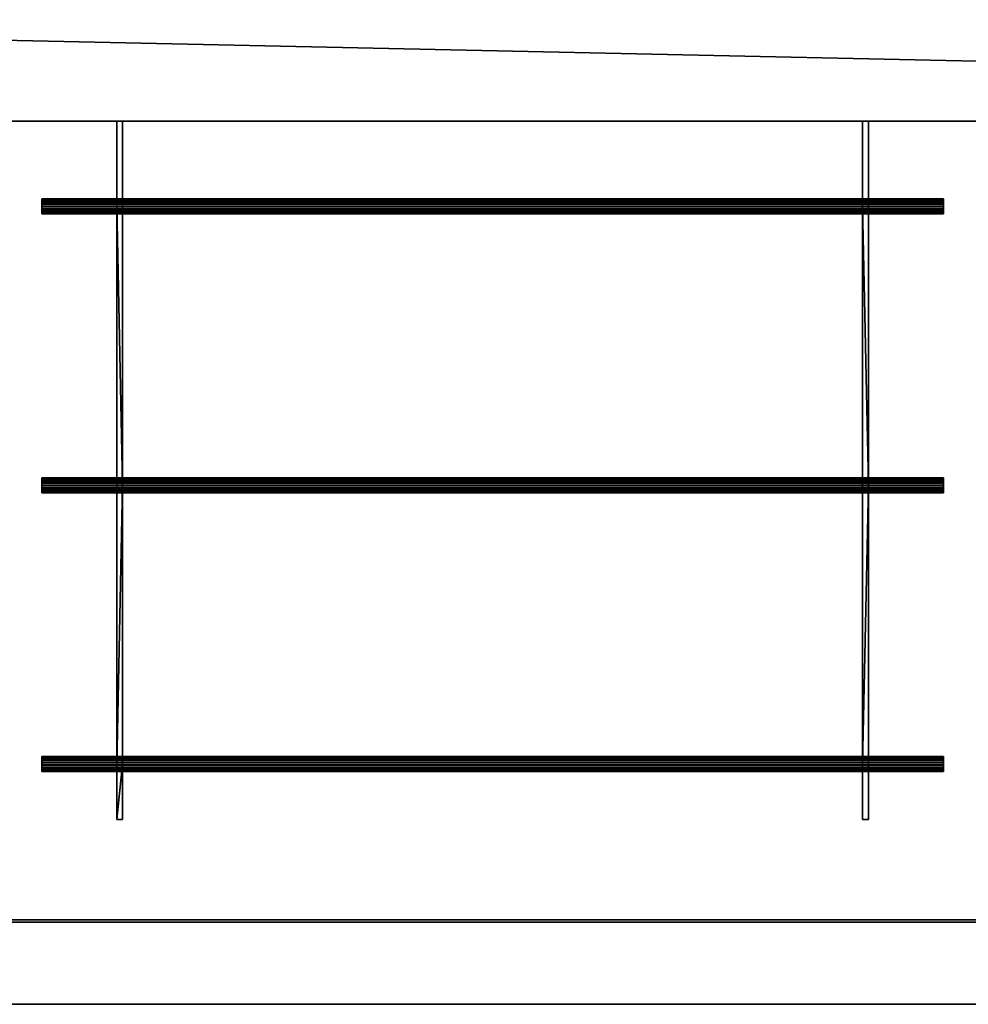
# Model space of a CAD drawing. Units: millimetres. Extents: x -2431 to 2, y -801 to 311.
# Drawn here: x -1362 to -857, y -800 to -276 of the extents above; entities that cross this region are included whole.
import ezdxf

# ---------------------------------------------------------------- set-up
doc = ezdxf.new("R2010")
doc.units = ezdxf.units.MM
for name, color, linetype in [('IQ_200_2D', 1, 'Continuous'), ('IQ_200_3D', 1, 'Continuous'), ('IQ_204_2D', 7, 'Continuous'), ('IQ_204_3D', 7, 'Continuous')]:
    doc.layers.add(name, color=color, linetype=linetype)

msp = doc.modelspace()

# ---------------------------------------------------------------- linework, layer by layer
at = {"layer": 'IQ_200_2D'}
msp.add_line((-300, -800), (-2430, -800), dxfattribs=at)
at = {"layer": 'IQ_204_2D'}
for p, q in [((-345, -330.12), (-2385, -330.12)), ((-1310.03, -330.12), (-1310.03, -371.5)), ((-1306.98, -330.12), (-1306.98, -371.5)), ((-913.02, -330.12), (-913.02, -371.5)), ((-909.97, -330.12), (-909.97, -371.5)), ((-1349.99, -371.5), (-1349.99, -379.47)), ((-869.99, -371.5), (-1349.99, -371.5)), ((-869.99, -379.47), (-869.99, -371.5)), ((-1349.99, -379.47), (-869.99, -379.47)), ((-1310.03, -379.47), (-1310.03, -519.83)), ((-1306.98, -519.83), (-1306.98, -379.47)), ((-913.02, -379.47), (-913.02, -519.83)), ((-909.97, -519.83), (-909.97, -379.47)), ((-1349.99, -519.83), (-1349.99, -527.8)), ((-869.99, -519.83), (-1349.99, -519.83)), ((-869.99, -527.8), (-869.99, -519.83)), ((-1349.99, -527.8), (-869.99, -527.8)), ((-1310.03, -668.17), (-1310.03, -527.8)), ((-1306.98, -527.8), (-1306.98, -668.17)), ((-913.02, -668.17), (-913.02, -527.8)), ((-909.97, -527.8), (-909.97, -668.17)), ((-1349.99, -668.17), (-1349.99, -676.14)), ((-869.99, -668.17), (-1349.99, -668.17)), ((-869.99, -676.14), (-869.99, -668.17)), ((-1349.99, -676.14), (-869.99, -676.14)), ((-1310.03, -701.7), (-1310.03, -676.14)), ((-1306.98, -701.7), (-1306.98, -676.14)), ((-913.02, -701.7), (-913.02, -676.14)), ((-909.97, -701.7), (-909.97, -676.14)), ((-1310.03, -701.7), (-1306.98, -701.7)), ((-913.02, -701.7), (-909.97, -701.7)), ((-345, -755), (-2385, -755))]:
    msp.add_line(p, q, dxfattribs=at)

# ---------------------------------------------------------------- meshes
at = {"layer": 'IQ_200_3D'}
mesh = msp.add_polyface(dxfattribs=at)
corners = [(-300, -800, 910), (-300, -310, 910), (0, -310, 910), (0, -287.5, 910), (-2.98, -287.5, 910), (-2.98, -265, 910), (-2385, -265, 910), (-2385, 265, 910), (-2.98, 265, 910), (-2.98, 287.5, 910), (0, 287.5, 910), (0, 310, 910), (-2430, 310, 910), (-2430, -800, 910), (-345, -755, 910), (-2385, -755, 910), (-2385, -330.12, 910), (-345, -330.12, 910)]
mesh.append_faces([[corners[k] for k in face] for face in [(4, 1, 2, 3)]], dxfattribs={"vtx0": -1})
mesh.append_faces([[corners[k] for k in face] for face in [(14, 0, 1, 17), (15, 13, 0, 14)]], dxfattribs={"vtx0": -1, "vtx2": -1})
mesh.append_faces([[corners[k] for k in face] for face in [(13, 15, 16, 6), (6, 16, 17, 1)]], dxfattribs={"vtx0": -1, "vtx2": -1, "vtx3": -1})
mesh.append_faces([[corners[k] for k in face] for face in [(8, 9, 7)]], dxfattribs={"vtx1": -1})
mesh.append_faces([[corners[k] for k in face] for face in [(5, 6, 1, 4), (11, 12, 7)]], dxfattribs={"vtx1": -1, "vtx2": -1})
mesh.append_faces([[corners[k] for k in face] for face in [(6, 7, 12, 13)]], dxfattribs={"vtx1": -1, "vtx3": -1})
mesh.append_faces([[corners[k] for k in face] for face in [(9, 10, 11, 7)]], dxfattribs={"vtx2": -1, "vtx3": -1})
mesh = msp.add_polyface(dxfattribs=at)
corners = [(-300, -800, 850.09), (-2430, -800, 850.09), (-2430, 310, 850.09), (-2.98, 310, 850.09), (-2.98, 265, 850.09), (-343, 265, 850.09), (-343, 266.25, 850.09), (-2387, 266.25, 850.09), (-2387, -756.25, 850.09), (-343, -756.25, 850.09), (-343, -265, 850.09), (-2.98, -265, 850.09), (-2.98, -310, 850.09), (-300, -310, 850.09)]
mesh.append_faces([[corners[k] for k in face] for face in [(6, 3, 4, 5)]], dxfattribs={"vtx0": -1})
mesh.append_faces([[corners[k] for k in face] for face in [(2, 7, 8, 1)]], dxfattribs={"vtx0": -1, "vtx2": -1})
mesh.append_faces([[corners[k] for k in face] for face in [(2, 3, 6, 7), (13, 0, 9, 10), (8, 9, 0, 1)]], dxfattribs={"vtx1": -1, "vtx3": -1})
mesh.append_faces([[corners[k] for k in face] for face in [(11, 12, 13, 10)]], dxfattribs={"vtx2": -1})
mesh = msp.add_polyface(dxfattribs=at)
corners = [(-2387, -131.22, 738.14), (-343, -131.22, 738.14), (-343, -756.25, 781.93), (-2387, -756.25, 781.93)]
mesh.append_faces([[corners[k] for k in face] for face in [(0, 1, 2, 3)]])
mesh = msp.add_polyface(dxfattribs=at)
corners = [(-345, -755, 784.85), (-345, -131.11, 741.14), (-2385, -131.11, 741.14), (-2385, -755, 784.85)]
mesh.append_faces([[corners[k] for k in face] for face in [(0, 1, 2, 3)]])
mesh = msp.add_polyface(dxfattribs=at)
corners = [(-345, -265, 820), (-345, -330.12, 820), (-2385, -330.12, 820), (-2385, -265, 820)]
mesh.append_faces([[corners[k] for k in face] for face in [(0, 1, 2, 3)]])
mesh = msp.add_polyface(dxfattribs=at)
corners = [(-345, -330.12, 910), (-2385, -330.12, 910), (-2385, -330.12, 820), (-345, -330.12, 820), (-913.02, -330.12, 884.76), (-909.97, -330.12, 884.76), (-909.97, -330.12, 862.86), (-913.02, -330.12, 862.86), (-1310.03, -330.12, 884.76), (-1306.98, -330.12, 884.76), (-1306.98, -330.12, 862.86), (-1310.03, -330.12, 862.86), (-2330.05, -330.12, 884.76), (-2327, -330.12, 884.76), (-2327, -330.12, 862.86), (-2330.05, -330.12, 862.86), (-1933.04, -330.12, 884.76), (-1929.99, -330.12, 884.76), (-1929.99, -330.12, 862.86), (-1933.04, -330.12, 862.86), (-1820.01, -330.12, 884.76), (-1817.02, -330.12, 884.76), (-1817.02, -330.12, 862.86), (-1820.01, -330.12, 862.86), (-1423, -330.12, 884.76), (-1420.01, -330.12, 884.76), (-1420.01, -330.12, 862.86), (-1423, -330.12, 862.86), (-402.98, -330.12, 884.76), (-399.93, -330.12, 884.76), (-399.93, -330.12, 862.86), (-402.98, -330.12, 862.86), (-799.99, -330.12, 884.76), (-796.94, -330.12, 884.76), (-796.94, -330.12, 862.86), (-799.99, -330.12, 862.86)]
mesh.append_faces([[corners[k] for k in face] for face in [(1, 25, 8, 0)]], dxfattribs={"vtx0": -1, "vtx1": -1, "vtx2": -1})
mesh.append_faces([[corners[k] for k in face] for face in [(0, 33, 28, 29)]], dxfattribs={"vtx0": -1, "vtx1": -1, "vtx3": -1})
mesh.append_faces([[corners[k] for k in face] for face in [(16, 13, 14, 19), (24, 21, 22, 27), (20, 17, 18, 23), (0, 29, 30, 3), (8, 25, 26, 11), (11, 2, 3)]], dxfattribs={"vtx0": -1, "vtx2": -1})
mesh.append_faces([[corners[k] for k in face] for face in [(1, 12, 13, 16), (1, 16, 17, 20), (0, 8, 9, 4), (3, 34, 35, 6), (3, 30, 31, 34)]], dxfattribs={"vtx0": -1, "vtx2": -1, "vtx3": -1})
mesh.append_faces([[corners[k] for k in face] for face in [(20, 21, 1), (4, 5, 0), (6, 7, 3)]], dxfattribs={"vtx1": -1, "vtx2": -1})
mesh.append_faces([[corners[k] for k in face] for face in [(24, 25, 1, 21), (32, 33, 0, 5), (22, 23, 2, 27), (26, 27, 2, 11), (14, 15, 2, 19), (18, 19, 2, 23), (10, 11, 3, 7)]], dxfattribs={"vtx1": -1, "vtx2": -1, "vtx3": -1})
mesh.append_faces([[corners[k] for k in face] for face in [(15, 12, 1, 2), (31, 28, 33, 34), (7, 4, 9, 10), (35, 32, 5, 6)]], dxfattribs={"vtx1": -1, "vtx3": -1})
mesh = msp.add_polyface(dxfattribs=at)
corners = [(-913.02, -701.7, 884.76), (-909.97, -701.7, 884.76), (-909.97, -672.16, 884.76), (-909.97, -523.82, 884.76), (-909.97, -375.48, 884.76), (-909.97, -330.12, 884.76), (-913.02, -330.12, 884.76), (-913.02, -375.48, 884.76), (-913.02, -523.82, 884.76), (-913.02, -672.16, 884.76), (-1310.03, -701.7, 884.76), (-1306.98, -701.7, 884.76), (-1306.98, -672.16, 884.76), (-1306.98, -523.82, 884.76), (-1306.98, -375.48, 884.76), (-1306.98, -330.12, 884.76), (-1310.03, -330.12, 884.76), (-1310.03, -375.48, 884.76), (-1310.03, -523.82, 884.76), (-1310.03, -672.16, 884.76), (-2330.05, -701.7, 884.76), (-2327, -701.7, 884.76), (-2327, -672.16, 884.76), (-2327, -523.82, 884.76), (-2327, -375.48, 884.76), (-2327, -330.12, 884.76), (-2330.05, -330.12, 884.76), (-2330.05, -375.48, 884.76), (-2330.05, -523.82, 884.76), (-2330.05, -672.16, 884.76), (-1933.04, -701.7, 884.76), (-1929.99, -701.7, 884.76), (-1929.99, -672.16, 884.76), (-1929.99, -523.82, 884.76), (-1929.99, -375.48, 884.76), (-1929.99, -330.12, 884.76), (-1933.04, -330.12, 884.76), (-1933.04, -375.48, 884.76), (-1933.04, -523.82, 884.76), (-1933.04, -672.16, 884.76), (-1820.01, -701.7, 884.76), (-1817.02, -701.7, 884.76), (-1817.02, -672.16, 884.76), (-1817.02, -523.82, 884.76), (-1817.02, -375.48, 884.76), (-1817.02, -330.12, 884.76), (-1820.01, -330.12, 884.76), (-1820.01, -375.48, 884.76), (-1820.01, -523.82, 884.76), (-1820.01, -672.16, 884.76), (-1423, -701.7, 884.76), (-1420.01, -701.7, 884.76), (-1420.01, -672.16, 884.76), (-1420.01, -523.82, 884.76), (-1420.01, -375.48, 884.76), (-1420.01, -330.12, 884.76), (-1423, -330.12, 884.76), (-1423, -375.48, 884.76), (-1423, -523.82, 884.76), (-1423, -672.16, 884.76), (-402.98, -701.7, 884.76), (-399.93, -701.7, 884.76), (-399.93, -330.12, 884.76), (-402.98, -330.12, 884.76), (-799.99, -701.7, 884.76), (-796.94, -701.7, 884.76), (-796.94, -330.12, 884.76), (-799.99, -330.12, 884.76)]
mesh.append_faces([[corners[k] for k in face] for face in [(63, 60, 61, 62), (67, 64, 65, 66)]])
mesh.append_faces([[corners[k] for k in face] for face in [(2, 9, 0, 1), (12, 10, 11)]], dxfattribs={"vtx0": -1})
mesh.append_faces([[corners[k] for k in face] for face in [(14, 17, 13)]], dxfattribs={"vtx0": -1, "vtx1": -1})
mesh.append_faces([[corners[k] for k in face] for face in [(28, 23, 24), (38, 33, 34), (48, 43, 44), (54, 57, 58, 53)]], dxfattribs={"vtx0": -1, "vtx2": -1})
mesh.append_faces([[corners[k] for k in face] for face in [(6, 7, 4, 5), (16, 17, 14, 15), (26, 27, 25), (36, 37, 35), (46, 47, 45)]], dxfattribs={"vtx1": -1})
mesh.append_faces([[corners[k] for k in face] for face in [(8, 9, 3, 7), (3, 4, 7), (2, 3, 9), (18, 19, 13, 17)]], dxfattribs={"vtx1": -1, "vtx2": -1})
mesh.append_faces([[corners[k] for k in face] for face in [(19, 10, 12, 13), (27, 28, 24, 25), (28, 29, 22, 23), (37, 38, 34, 35), (38, 39, 32, 33), (47, 48, 44, 45), (48, 49, 42, 43), (58, 59, 52, 53)]], dxfattribs={"vtx1": -1, "vtx3": -1})
mesh.append_faces([[corners[k] for k in face] for face in [(55, 56, 57, 54)]], dxfattribs={"vtx2": -1})
mesh.append_faces([[corners[k] for k in face] for face in [(29, 20, 21, 22), (39, 30, 31, 32), (49, 40, 41, 42), (59, 50, 51, 52)]], dxfattribs={"vtx3": -1})
mesh = msp.add_polyface(dxfattribs=at)
corners = [(-913.02, -701.7, 862.86), (-913.02, -330.12, 862.86), (-909.97, -330.12, 862.86), (-909.97, -701.7, 862.86), (-1310.03, -701.7, 862.86), (-1310.03, -330.12, 862.86), (-1306.98, -330.12, 862.86), (-1306.98, -701.7, 862.86), (-2327, -701.7, 862.86), (-2330.05, -701.7, 862.86), (-2330.05, -330.12, 862.86), (-2327, -330.12, 862.86), (-1929.99, -701.7, 862.86), (-1933.04, -701.7, 862.86), (-1933.04, -330.12, 862.86), (-1929.99, -330.12, 862.86), (-1817.02, -701.7, 862.86), (-1820.01, -701.7, 862.86), (-1820.01, -330.12, 862.86), (-1817.02, -330.12, 862.86), (-1420.01, -701.7, 862.86), (-1423, -701.7, 862.86), (-1423, -330.12, 862.86), (-1420.01, -330.12, 862.86), (-402.98, -701.7, 862.86), (-402.98, -330.12, 862.86), (-399.93, -330.12, 862.86), (-399.93, -701.7, 862.86), (-799.99, -701.7, 862.86), (-799.99, -330.12, 862.86), (-796.94, -330.12, 862.86), (-796.94, -701.7, 862.86)]
mesh.append_faces([[corners[k] for k in face] for face in [(2, 3, 0, 1), (6, 7, 4, 5), (11, 8, 9, 10), (14, 15, 12, 13), (18, 19, 16, 17), (23, 20, 21, 22), (26, 27, 24, 25), (30, 31, 28, 29)]])
mesh = msp.add_polyface(dxfattribs=at)
corners = [(-2387, -756.25, 781.93), (-343, -756.25, 781.93), (-343, -756.25, 850.09), (-2387, -756.25, 850.09)]
mesh.append_faces([[corners[k] for k in face] for face in [(0, 1, 2, 3)]])
mesh = msp.add_polyface(dxfattribs=at)
corners = [(-345, -755, 910), (-345, -755, 784.85), (-2385, -755, 784.85), (-2385, -755, 910)]
mesh.append_faces([[corners[k] for k in face] for face in [(0, 1, 2, 3)]])
mesh = msp.add_polyface(dxfattribs=at)
corners = [(-2430, -800, 910), (-2430, -800, 850.09), (-300, -800, 850.09), (-300, -800, 910)]
mesh.append_faces([[corners[k] for k in face] for face in [(0, 1, 2, 3)]])
at = {"layer": 'IQ_204_3D'}
mesh = msp.add_polyface(dxfattribs=at)
corners = [(-1310.03, -330.12, 862.86), (-1310.03, -701.7, 862.86), (-1310.03, -701.7, 884.76), (-1310.03, -672.16, 884.76), (-1310.03, -523.82, 884.76), (-1310.03, -375.48, 884.76), (-1310.03, -330.12, 884.76)]
mesh.append_faces([[corners[k] for k in face] for face in [(0, 4, 5, 6)]], dxfattribs={"vtx0": -1})
mesh.append_faces([[corners[k] for k in face] for face in [(1, 4, 0)]], dxfattribs={"vtx0": -1, "vtx1": -1})
mesh.append_faces([[corners[k] for k in face] for face in [(1, 2, 3, 4)]], dxfattribs={"vtx3": -1})
mesh = msp.add_polyface(dxfattribs=at)
corners = [(-1306.98, -701.7, 862.86), (-1306.98, -330.12, 862.86), (-1306.98, -330.12, 884.76), (-1306.98, -375.48, 884.76), (-1306.98, -523.82, 884.76), (-1306.98, -672.16, 884.76), (-1306.98, -701.7, 884.76)]
mesh.append_faces([[corners[k] for k in face] for face in [(0, 1, 4, 5)]], dxfattribs={"vtx1": -1, "vtx3": -1})
mesh.append_faces([[corners[k] for k in face] for face in [(5, 6, 0)]], dxfattribs={"vtx2": -1})
mesh.append_faces([[corners[k] for k in face] for face in [(1, 2, 3, 4)]], dxfattribs={"vtx3": -1})
mesh = msp.add_polyface(dxfattribs=at)
corners = [(-913.02, -330.12, 862.86), (-913.02, -701.7, 862.86), (-913.02, -701.7, 884.76), (-913.02, -672.16, 884.76), (-913.02, -523.82, 884.76), (-913.02, -375.48, 884.76), (-913.02, -330.12, 884.76)]
mesh.append_faces([[corners[k] for k in face] for face in [(0, 4, 5, 6)]], dxfattribs={"vtx0": -1})
mesh.append_faces([[corners[k] for k in face] for face in [(1, 4, 0)]], dxfattribs={"vtx0": -1, "vtx1": -1})
mesh.append_faces([[corners[k] for k in face] for face in [(1, 2, 3, 4)]], dxfattribs={"vtx3": -1})
mesh = msp.add_polyface(dxfattribs=at)
corners = [(-909.97, -701.7, 862.86), (-909.97, -330.12, 862.86), (-909.97, -330.12, 884.76), (-909.97, -375.48, 884.76), (-909.97, -523.82, 884.76), (-909.97, -672.16, 884.76), (-909.97, -701.7, 884.76)]
mesh.append_faces([[corners[k] for k in face] for face in [(0, 1, 4, 5)]], dxfattribs={"vtx1": -1, "vtx3": -1})
mesh.append_faces([[corners[k] for k in face] for face in [(5, 6, 0)]], dxfattribs={"vtx2": -1})
mesh.append_faces([[corners[k] for k in face] for face in [(1, 2, 3, 4)]], dxfattribs={"vtx3": -1})
mesh = msp.add_polyface(dxfattribs=at)
corners = [(-1349.99, -676.14, 888.74), (-1349.99, -676.01, 889.78), (-1349.99, -675.61, 890.74), (-1349.99, -674.98, 891.56), (-1349.99, -674.15, 892.2), (-1349.99, -673.19, 892.59), (-1349.99, -672.16, 892.73), (-1349.99, -671.13, 892.59), (-1349.99, -670.17, 892.2), (-1349.99, -669.34, 891.56), (-1349.99, -668.71, 890.74), (-1349.99, -668.31, 889.78), (-1349.99, -668.17, 888.74), (-1349.99, -668.31, 887.71), (-1349.99, -668.71, 886.75), (-1349.99, -669.34, 885.93), (-1349.99, -670.17, 885.29), (-1349.99, -671.13, 884.9), (-1349.99, -672.16, 884.76), (-1349.99, -673.19, 884.9), (-1349.99, -674.15, 885.29), (-1349.99, -674.98, 885.93), (-1349.99, -675.61, 886.75), (-1349.99, -676.01, 887.71), (-1349.99, -527.8, 888.74), (-1349.99, -527.67, 889.78), (-1349.99, -527.27, 890.74), (-1349.99, -526.64, 891.56), (-1349.99, -525.81, 892.2), (-1349.99, -524.85, 892.59), (-1349.99, -523.82, 892.73), (-1349.99, -522.79, 892.59), (-1349.99, -521.83, 892.2), (-1349.99, -521, 891.56), (-1349.99, -520.37, 890.74), (-1349.99, -519.97, 889.78), (-1349.99, -519.83, 888.74), (-1349.99, -519.97, 887.71), (-1349.99, -520.37, 886.75), (-1349.99, -521, 885.93), (-1349.99, -521.83, 885.29), (-1349.99, -522.79, 884.9), (-1349.99, -523.82, 884.76), (-1349.99, -524.85, 884.9), (-1349.99, -525.81, 885.29), (-1349.99, -526.64, 885.93), (-1349.99, -527.27, 886.75), (-1349.99, -527.67, 887.71), (-1349.99, -379.47, 888.74), (-1349.99, -379.33, 889.78), (-1349.99, -378.93, 890.74), (-1349.99, -378.3, 891.56), (-1349.99, -377.47, 892.2), (-1349.99, -376.51, 892.59), (-1349.99, -375.48, 892.73), (-1349.99, -374.45, 892.59), (-1349.99, -373.49, 892.2), (-1349.99, -372.66, 891.56), (-1349.99, -372.03, 890.74), (-1349.99, -371.63, 889.78), (-1349.99, -371.5, 888.74), (-1349.99, -371.63, 887.71), (-1349.99, -372.03, 886.75), (-1349.99, -372.66, 885.93), (-1349.99, -373.49, 885.29), (-1349.99, -374.45, 884.9), (-1349.99, -375.48, 884.76), (-1349.99, -376.51, 884.9), (-1349.99, -377.47, 885.29), (-1349.99, -378.3, 885.93), (-1349.99, -378.93, 886.75), (-1349.99, -379.33, 887.71)]
mesh.append_faces([[corners[k] for k in face] for face in [(10, 8, 9), (13, 10, 11, 12), (16, 13, 14, 15), (19, 16, 17, 18), (1, 22, 23, 0), (34, 31, 32, 33), (40, 38, 39), (58, 55, 56, 57), (64, 62, 63)]], dxfattribs={"vtx0": -1})
mesh.append_faces([[corners[k] for k in face] for face in [(43, 29, 41, 42), (44, 29, 43), (67, 53, 65, 66), (68, 53, 67)]], dxfattribs={"vtx0": -1, "vtx1": -1})
mesh.append_faces([[corners[k] for k in face] for face in [(19, 22, 16), (13, 16, 10), (41, 36, 38, 40), (65, 60, 62, 64)]], dxfattribs={"vtx0": -1, "vtx1": -1, "vtx2": -1})
mesh.append_faces([[corners[k] for k in face] for face in [(10, 16, 4, 8), (22, 1, 4, 16), (31, 34, 41, 29), (55, 58, 65, 53)]], dxfattribs={"vtx0": -1, "vtx1": -1, "vtx2": -1, "vtx3": -1})
mesh.append_faces([[corners[k] for k in face] for face in [(5, 7, 8, 4)]], dxfattribs={"vtx0": -1, "vtx2": -1})
mesh.append_faces([[corners[k] for k in face] for face in [(28, 29, 26, 27), (52, 53, 50, 51)]], dxfattribs={"vtx1": -1})
mesh.append_faces([[corners[k] for k in face] for face in [(5, 6, 7), (2, 3, 4, 1), (20, 21, 22, 19), (29, 30, 31), (36, 37, 38), (53, 54, 55), (60, 61, 62)]], dxfattribs={"vtx2": -1})
mesh.append_faces([[corners[k] for k in face] for face in [(34, 35, 36, 41), (24, 25, 26, 29), (46, 47, 24, 29), (44, 45, 46, 29), (58, 59, 60, 65), (48, 49, 50, 53), (70, 71, 48, 53), (68, 69, 70, 53)]], dxfattribs={"vtx2": -1, "vtx3": -1})
mesh = msp.add_polyface(dxfattribs=at)
corners = [(-869.99, -371.5, 888.74), (-869.99, -371.63, 887.71), (-869.99, -372.03, 886.75), (-869.99, -372.66, 885.93), (-869.99, -373.49, 885.29), (-869.99, -374.45, 884.9), (-869.99, -375.48, 884.76), (-869.99, -376.51, 884.9), (-869.99, -377.47, 885.29), (-869.99, -378.3, 885.93), (-869.99, -378.93, 886.75), (-869.99, -379.33, 887.71), (-869.99, -379.47, 888.74), (-1349.99, -379.47, 888.74), (-1349.99, -379.33, 887.71), (-1349.99, -378.93, 886.75), (-1349.99, -378.3, 885.93), (-1349.99, -377.47, 885.29), (-1349.99, -376.51, 884.9), (-1349.99, -375.48, 884.76), (-1349.99, -374.45, 884.9), (-1349.99, -373.49, 885.29), (-1349.99, -372.66, 885.93), (-1349.99, -372.03, 886.75), (-1349.99, -371.63, 887.71), (-1349.99, -371.5, 888.74)]
mesh.append_faces([[corners[k] for k in face] for face in [(1, 24, 25, 0)]], dxfattribs={"vtx0": -1})
mesh.append_faces([[corners[k] for k in face] for face in [(11, 14, 15, 10), (9, 16, 17, 8), (10, 15, 16, 9), (8, 17, 18, 7), (19, 6, 7, 18), (4, 21, 22, 3), (5, 20, 21, 4), (2, 23, 24, 1), (3, 22, 23, 2), (20, 5, 6, 19)]], dxfattribs={"vtx0": -1, "vtx2": -1})
mesh.append_faces([[corners[k] for k in face] for face in [(12, 13, 14, 11)]], dxfattribs={"vtx2": -1})
mesh = msp.add_polyface(dxfattribs=at)
corners = [(-869.99, -379.47, 888.74), (-869.99, -379.33, 889.78), (-869.99, -378.93, 890.74), (-869.99, -378.3, 891.56), (-869.99, -377.47, 892.2), (-869.99, -376.51, 892.59), (-869.99, -375.48, 892.73), (-869.99, -374.45, 892.59), (-869.99, -373.49, 892.2), (-869.99, -372.66, 891.56), (-869.99, -372.03, 890.74), (-869.99, -371.63, 889.78), (-869.99, -371.5, 888.74), (-1349.99, -371.5, 888.74), (-1349.99, -371.63, 889.78), (-1349.99, -372.03, 890.74), (-1349.99, -372.66, 891.56), (-1349.99, -373.49, 892.2), (-1349.99, -374.45, 892.59), (-1349.99, -375.48, 892.73), (-1349.99, -376.51, 892.59), (-1349.99, -377.47, 892.2), (-1349.99, -378.3, 891.56), (-1349.99, -378.93, 890.74), (-1349.99, -379.33, 889.78), (-1349.99, -379.47, 888.74)]
mesh.append_faces([[corners[k] for k in face] for face in [(1, 24, 25, 0)]], dxfattribs={"vtx0": -1})
mesh.append_faces([[corners[k] for k in face] for face in [(11, 14, 15, 10), (9, 16, 17, 8), (10, 15, 16, 9), (8, 17, 18, 7), (19, 6, 7, 18), (5, 20, 21, 4), (4, 21, 22, 3), (2, 23, 24, 1), (3, 22, 23, 2), (20, 5, 6, 19)]], dxfattribs={"vtx0": -1, "vtx2": -1})
mesh.append_faces([[corners[k] for k in face] for face in [(13, 14, 11, 12)]], dxfattribs={"vtx1": -1})
mesh = msp.add_polyface(dxfattribs=at)
corners = [(-869.99, -676.14, 888.74), (-869.99, -676.01, 887.71), (-869.99, -675.61, 886.75), (-869.99, -674.98, 885.93), (-869.99, -674.15, 885.29), (-869.99, -673.19, 884.9), (-869.99, -672.16, 884.76), (-869.99, -671.13, 884.9), (-869.99, -670.17, 885.29), (-869.99, -669.34, 885.93), (-869.99, -668.71, 886.75), (-869.99, -668.31, 887.71), (-869.99, -668.17, 888.74), (-869.99, -668.31, 889.78), (-869.99, -668.71, 890.74), (-869.99, -669.34, 891.56), (-869.99, -670.17, 892.2), (-869.99, -671.13, 892.59), (-869.99, -672.16, 892.73), (-869.99, -673.19, 892.59), (-869.99, -674.15, 892.2), (-869.99, -674.98, 891.56), (-869.99, -675.61, 890.74), (-869.99, -676.01, 889.78), (-869.99, -527.8, 888.74), (-869.99, -527.67, 887.71), (-869.99, -527.27, 886.75), (-869.99, -526.64, 885.93), (-869.99, -525.81, 885.29), (-869.99, -524.85, 884.9), (-869.99, -523.82, 884.76), (-869.99, -522.79, 884.9), (-869.99, -521.83, 885.29), (-869.99, -521, 885.93), (-869.99, -520.37, 886.75), (-869.99, -519.97, 887.71), (-869.99, -519.83, 888.74), (-869.99, -519.97, 889.78), (-869.99, -520.37, 890.74), (-869.99, -521, 891.56), (-869.99, -521.83, 892.2), (-869.99, -522.79, 892.59), (-869.99, -523.82, 892.73), (-869.99, -524.85, 892.59), (-869.99, -525.81, 892.2), (-869.99, -526.64, 891.56), (-869.99, -527.27, 890.74), (-869.99, -527.67, 889.78), (-869.99, -379.47, 888.74), (-869.99, -379.33, 887.71), (-869.99, -378.93, 886.75), (-869.99, -378.3, 885.93), (-869.99, -377.47, 885.29), (-869.99, -376.51, 884.9), (-869.99, -375.48, 884.76), (-869.99, -374.45, 884.9), (-869.99, -373.49, 885.29), (-869.99, -372.66, 885.93), (-869.99, -372.03, 886.75), (-869.99, -371.63, 887.71), (-869.99, -371.5, 888.74), (-869.99, -371.63, 889.78), (-869.99, -372.03, 890.74), (-869.99, -372.66, 891.56), (-869.99, -373.49, 892.2), (-869.99, -374.45, 892.59), (-869.99, -375.48, 892.73), (-869.99, -376.51, 892.59), (-869.99, -377.47, 892.2), (-869.99, -378.3, 891.56), (-869.99, -378.93, 890.74), (-869.99, -379.33, 889.78)]
mesh.append_faces([[corners[k] for k in face] for face in [(16, 14, 15), (34, 31, 32, 33), (58, 55, 56, 57)]], dxfattribs={"vtx0": -1})
mesh.append_faces([[corners[k] for k in face] for face in [(31, 43, 29, 30), (28, 43, 26, 27), (43, 31, 41, 42), (55, 67, 53, 54), (52, 67, 50, 51), (67, 55, 65, 66)]], dxfattribs={"vtx0": -1, "vtx1": -1})
mesh.append_faces([[corners[k] for k in face] for face in [(5, 8, 2)]], dxfattribs={"vtx0": -1, "vtx1": -1, "vtx2": -1})
mesh.append_faces([[corners[k] for k in face] for face in [(14, 2, 8, 11), (2, 14, 20, 23), (31, 36, 38, 41), (55, 60, 62, 65)]], dxfattribs={"vtx0": -1, "vtx1": -1, "vtx2": -1, "vtx3": -1})
mesh.append_faces([[corners[k] for k in face] for face in [(43, 28, 29), (67, 52, 53)]], dxfattribs={"vtx0": -1, "vtx2": -1})
mesh.append_faces([[corners[k] for k in face] for face in [(7, 8, 5, 6), (4, 5, 2, 3), (1, 2, 23, 0), (22, 23, 20, 21)]], dxfattribs={"vtx1": -1})
mesh.append_faces([[corners[k] for k in face] for face in [(16, 17, 20, 14)]], dxfattribs={"vtx1": -1, "vtx2": -1, "vtx3": -1})
mesh.append_faces([[corners[k] for k in face] for face in [(44, 45, 46, 43), (36, 37, 38), (68, 69, 70, 67), (60, 61, 62)]], dxfattribs={"vtx2": -1})
mesh.append_faces([[corners[k] for k in face] for face in [(34, 35, 36, 31), (24, 25, 26, 43), (46, 47, 24, 43), (58, 59, 60, 55), (48, 49, 50, 67), (70, 71, 48, 67)]], dxfattribs={"vtx2": -1, "vtx3": -1})
mesh.append_faces([[corners[k] for k in face] for face in [(8, 9, 10, 11), (11, 12, 13, 14), (17, 18, 19, 20), (38, 39, 40, 41), (62, 63, 64, 65)]], dxfattribs={"vtx3": -1})
mesh = msp.add_polyface(dxfattribs=at)
corners = [(-869.99, -519.83, 888.74), (-869.99, -519.97, 887.71), (-869.99, -520.37, 886.75), (-869.99, -521, 885.93), (-869.99, -521.83, 885.29), (-869.99, -522.79, 884.9), (-869.99, -523.82, 884.76), (-869.99, -524.85, 884.9), (-869.99, -525.81, 885.29), (-869.99, -526.64, 885.93), (-869.99, -527.27, 886.75), (-869.99, -527.67, 887.71), (-869.99, -527.8, 888.74), (-1349.99, -527.8, 888.74), (-1349.99, -527.67, 887.71), (-1349.99, -527.27, 886.75), (-1349.99, -526.64, 885.93), (-1349.99, -525.81, 885.29), (-1349.99, -524.85, 884.9), (-1349.99, -523.82, 884.76), (-1349.99, -522.79, 884.9), (-1349.99, -521.83, 885.29), (-1349.99, -521, 885.93), (-1349.99, -520.37, 886.75), (-1349.99, -519.97, 887.71), (-1349.99, -519.83, 888.74)]
mesh.append_faces([[corners[k] for k in face] for face in [(1, 24, 25, 0)]], dxfattribs={"vtx0": -1})
mesh.append_faces([[corners[k] for k in face] for face in [(11, 14, 15, 10), (9, 16, 17, 8), (10, 15, 16, 9), (8, 17, 18, 7), (19, 6, 7, 18), (4, 21, 22, 3), (5, 20, 21, 4), (2, 23, 24, 1), (3, 22, 23, 2), (20, 5, 6, 19)]], dxfattribs={"vtx0": -1, "vtx2": -1})
mesh.append_faces([[corners[k] for k in face] for face in [(12, 13, 14, 11)]], dxfattribs={"vtx2": -1})
mesh = msp.add_polyface(dxfattribs=at)
corners = [(-869.99, -527.8, 888.74), (-869.99, -527.67, 889.78), (-869.99, -527.27, 890.74), (-869.99, -526.64, 891.56), (-869.99, -525.81, 892.2), (-869.99, -524.85, 892.59), (-869.99, -523.82, 892.73), (-869.99, -522.79, 892.59), (-869.99, -521.83, 892.2), (-869.99, -521, 891.56), (-869.99, -520.37, 890.74), (-869.99, -519.97, 889.78), (-869.99, -519.83, 888.74), (-1349.99, -519.83, 888.74), (-1349.99, -519.97, 889.78), (-1349.99, -520.37, 890.74), (-1349.99, -521, 891.56), (-1349.99, -521.83, 892.2), (-1349.99, -522.79, 892.59), (-1349.99, -523.82, 892.73), (-1349.99, -524.85, 892.59), (-1349.99, -525.81, 892.2), (-1349.99, -526.64, 891.56), (-1349.99, -527.27, 890.74), (-1349.99, -527.67, 889.78), (-1349.99, -527.8, 888.74)]
mesh.append_faces([[corners[k] for k in face] for face in [(1, 24, 25, 0)]], dxfattribs={"vtx0": -1})
mesh.append_faces([[corners[k] for k in face] for face in [(11, 14, 15, 10), (9, 16, 17, 8), (10, 15, 16, 9), (8, 17, 18, 7), (19, 6, 7, 18), (5, 20, 21, 4), (4, 21, 22, 3), (2, 23, 24, 1), (3, 22, 23, 2), (20, 5, 6, 19)]], dxfattribs={"vtx0": -1, "vtx2": -1})
mesh.append_faces([[corners[k] for k in face] for face in [(13, 14, 11, 12)]], dxfattribs={"vtx1": -1})
mesh = msp.add_polyface(dxfattribs=at)
corners = [(-869.99, -676.14, 888.74), (-869.99, -676.01, 889.78), (-869.99, -675.61, 890.74), (-869.99, -674.98, 891.56), (-869.99, -674.15, 892.2), (-869.99, -673.19, 892.59), (-869.99, -672.16, 892.73), (-869.99, -671.13, 892.59), (-869.99, -670.17, 892.2), (-869.99, -669.34, 891.56), (-869.99, -668.71, 890.74), (-869.99, -668.31, 889.78), (-869.99, -668.17, 888.74), (-1349.99, -668.17, 888.74), (-1349.99, -668.31, 889.78), (-1349.99, -668.71, 890.74), (-1349.99, -669.34, 891.56), (-1349.99, -670.17, 892.2), (-1349.99, -671.13, 892.59), (-1349.99, -672.16, 892.73), (-1349.99, -673.19, 892.59), (-1349.99, -674.15, 892.2), (-1349.99, -674.98, 891.56), (-1349.99, -675.61, 890.74), (-1349.99, -676.01, 889.78), (-1349.99, -676.14, 888.74)]
mesh.append_faces([[corners[k] for k in face] for face in [(14, 11, 12, 13), (1, 24, 25, 0)]], dxfattribs={"vtx0": -1})
mesh.append_faces([[corners[k] for k in face] for face in [(8, 17, 18, 7), (9, 16, 17, 8), (7, 18, 19, 6), (5, 20, 21, 4), (4, 21, 22, 3), (2, 23, 24, 1), (3, 22, 23, 2), (20, 5, 6, 19)]], dxfattribs={"vtx0": -1, "vtx2": -1})
mesh.append_faces([[corners[k] for k in face] for face in [(15, 16, 9, 10), (10, 11, 14, 15)]], dxfattribs={"vtx1": -1, "vtx3": -1})
mesh = msp.add_polyface(dxfattribs=at)
corners = [(-869.99, -668.17, 888.74), (-869.99, -668.31, 887.71), (-869.99, -668.71, 886.75), (-869.99, -669.34, 885.93), (-869.99, -670.17, 885.29), (-869.99, -671.13, 884.9), (-869.99, -672.16, 884.76), (-869.99, -673.19, 884.9), (-869.99, -674.15, 885.29), (-869.99, -674.98, 885.93), (-869.99, -675.61, 886.75), (-869.99, -676.01, 887.71), (-869.99, -676.14, 888.74), (-1349.99, -676.14, 888.74), (-1349.99, -676.01, 887.71), (-1349.99, -675.61, 886.75), (-1349.99, -674.98, 885.93), (-1349.99, -674.15, 885.29), (-1349.99, -673.19, 884.9), (-1349.99, -672.16, 884.76), (-1349.99, -671.13, 884.9), (-1349.99, -670.17, 885.29), (-1349.99, -669.34, 885.93), (-1349.99, -668.71, 886.75), (-1349.99, -668.31, 887.71), (-1349.99, -668.17, 888.74)]
mesh.append_faces([[corners[k] for k in face] for face in [(1, 24, 25, 0)]], dxfattribs={"vtx0": -1})
mesh.append_faces([[corners[k] for k in face] for face in [(11, 14, 15, 10), (10, 15, 16, 9), (8, 17, 18, 7), (9, 16, 17, 8), (7, 18, 19, 6), (5, 20, 21, 4), (4, 21, 22, 3), (2, 23, 24, 1), (3, 22, 23, 2), (20, 5, 6, 19)]], dxfattribs={"vtx0": -1, "vtx2": -1})
mesh.append_faces([[corners[k] for k in face] for face in [(12, 13, 14, 11)]], dxfattribs={"vtx2": -1})
mesh = msp.add_polyface(dxfattribs=at)
corners = [(-1310.03, -701.7, 884.76), (-1310.03, -701.7, 862.86), (-1306.98, -701.7, 862.86), (-1306.98, -701.7, 884.76)]
mesh.append_faces([[corners[k] for k in face] for face in [(0, 1, 2, 3)]])
mesh = msp.add_polyface(dxfattribs=at)
corners = [(-913.02, -701.7, 884.76), (-913.02, -701.7, 862.86), (-909.97, -701.7, 862.86), (-909.97, -701.7, 884.76)]
mesh.append_faces([[corners[k] for k in face] for face in [(0, 1, 2, 3)]])

doc.saveas('drawing.dxf')
